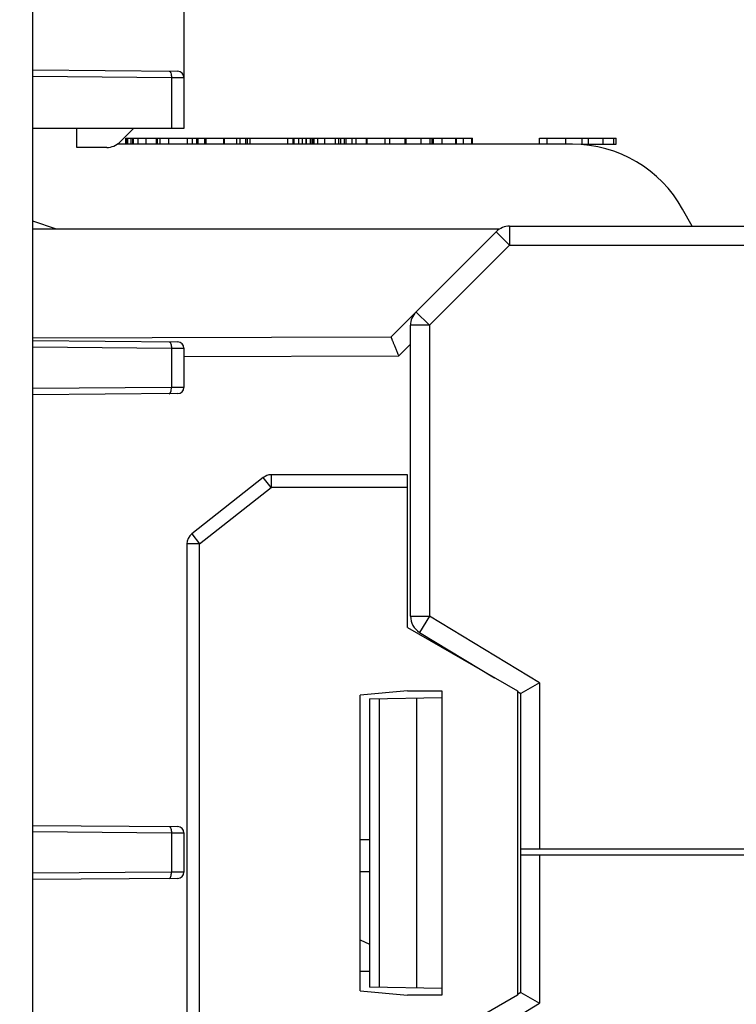
# Model space of a CAD drawing. Units: millimetres. Extents: x -79 to 23, y -24 to 46.
# Drawn here: x -70 to -58, y -2 to 13 of the extents above; entities that cross this region are included whole.
import ezdxf

# ---------------------------------------------------------------- set-up
doc = ezdxf.new("R2010")
doc.units = ezdxf.units.MM
doc.header["$LTSCALE"] = 16.335
doc.layers.get('0').update_dxf_attribs({"linetype": 'CONTINUOUS'})
for name, color, linetype in [('ASSI', 7, 'CONTINUOUS'), ('IMPORT_IGES', 7, 'CONTINUOUS'), ('RACCORDO', 7, 'CONTINUOUS')]:
    doc.layers.add(name, color=color, linetype=linetype)
doc.styles.get("Standard").update_dxf_attribs({"font": 'txt', "width": 0.8})
doc.dimstyles.new('DIMSTYLE_1', dxfattribs={"dimtxt": 3, "dimasz": 3, "dimexe": 1.5, "dimexo": 0.5, "dimgap": 0.75, "dimtad": 1, "dimtxsty": 'STANDARD', "dimblk": '_FILLED', "dimblk1": '_FILLED', "dimblk2": '_FILLED', "dimcen": 0, "dimazin": 2, "dimtfac": 1, "dimtofl": 0, "dimtmove": 0, "dimatfit": 3, "dimldrblk": '_FILLED', "dimfxl": 1, "dimtolj": 1, "dimarcsym": 0})

# ---------------------------------------------------------------- blocks, each defined once
blk = doc.blocks.new('_FILLED')
at = {"color": 0, "linetype": 'BYBLOCK'}
blk.add_solid([(0, 0), (-1, 0.3167), (-1, -0.3167)], dxfattribs=at)
blk = doc.blocks.new('*D2')
at = {"color": 7, "linetype": 'CONTINUOUS'}
for p, q in [((-78.914, 0.5), (-78.914, 44)), ((-39.114, -2.768), (-39.114, 44)), ((-78.914, 42.5), (-59.014, 42.5)), ((-39.114, 42.5), (-59.014, 42.5))]:
    blk.add_line(p, q, dxfattribs=at)
at = {"color": 7, "linetype": 'CONTINUOUS', "xscale": 3, "yscale": 3, "zscale": 3, "rotation": 180}
blk.add_blockref('_FILLED', (-78.914, 42.5), dxfattribs=at)
at = {"color": 7, "linetype": 'CONTINUOUS', "xscale": 3, "yscale": 3, "zscale": 3}
blk.add_blockref('_FILLED', (-39.114, 42.5), dxfattribs=at)
at = {"color": 7, "linetype": 'CONTINUOUS', "insert": (-59.014, 46.25), "char_height": 3, "width": 12.85714, "attachment_point": 2, "line_spacing_factor": 0.9}
blk.add_mtext('{\\ftxt;\\W0.0001;\\H0.0001;\\~}{\\ftxt;\\W2.8571428571;\\H3.0; }{\\ftxt;\\W0.0001;\\H0.0001;\\~}', dxfattribs=at)
blk = doc.blocks.new('*D3')
at = {"color": 7, "linetype": 'CONTINUOUS'}
for p, q in [((-69.414, 24.746), (-69.414, 34)), ((-39.114, -5.95), (-39.114, 34)), ((-69.414, 32.5), (-54.264, 32.5)), ((-39.114, 32.5), (-54.264, 32.5))]:
    blk.add_line(p, q, dxfattribs=at)
at = {"color": 7, "linetype": 'CONTINUOUS', "xscale": 3, "yscale": 3, "zscale": 3, "rotation": 180}
blk.add_blockref('_FILLED', (-69.414, 32.5), dxfattribs=at)
at = {"color": 7, "linetype": 'CONTINUOUS', "xscale": 3, "yscale": 3, "zscale": 3}
blk.add_blockref('_FILLED', (-39.114, 32.5), dxfattribs=at)
at = {"color": 7, "linetype": 'CONTINUOUS', "insert": (-54.264, 36.25), "char_height": 3, "width": 12.53571, "attachment_point": 2, "line_spacing_factor": 0.9}
blk.add_mtext('{\\ftxt;\\W0.0001;\\H0.0001;\\~}{\\ftxt;\\W2.7857142857;\\H3.0; }{\\ftxt;\\W0.0001;\\H0.0001;\\~}', dxfattribs=at)

msp = doc.modelspace()

# ---------------------------------------------------------------- linework, layer by layer
at = {"color": 7, "linetype": 'CONTINUOUS'}
for p, q in [((-69.414, -22.394), (-69.414, 22.394)), ((-68.714, 11.2), (-68.714, 11.5)), ((-67.935, 11.25), (-67.935, 11.35)), ((-67.935, 11.35), (-67.826, 11.35)), ((-67.912, 11.25), (-67.912, 11.35)), ((-67.903, 11.25), (-67.903, 11.35)), ((-67.85, 11.25), (-67.85, 11.35)), ((-67.826, 11.25), (-67.826, 11.35)), ((-67.82, 11.35), (-65.279, 11.35)), ((-67.612, 11.25), (-67.612, 11.35)), ((-67.45, 11.25), (-67.45, 11.35)), ((-67.43, 11.25), (-67.43, 11.35)), ((-67.254, 11.25), (-67.254, 11.35)), ((-66.807, 11.25), (-66.807, 11.35)), ((-66.786, 11.25), (-66.786, 11.35)), ((-66.658, 11.25), (-66.658, 11.35)), ((-66.381, 11.25), (-66.381, 11.35)), ((-66.369, 11.25), (-66.369, 11.35)), ((-66.173, 11.25), (-66.173, 11.35)), ((-66.028, 11.25), (-66.028, 11.35)), ((-66.004, 11.25), (-66.004, 11.35)), ((-65.961, 11.25), (-65.961, 11.35)), ((-65.362, 11.25), (-65.362, 11.35)), ((-65.279, 11.25), (-65.279, 11.35)), ((-65.278, 11.35), (-64.435, 11.35)), ((-65.261, 11.25), (-65.261, 11.35)), ((-65.189, 11.25), (-65.189, 11.35)), ((-65.128, 11.25), (-65.128, 11.35)), ((-65.074, 11.35), (-65.074, 11.25)), ((-65.065, 11.25), (-65.065, 11.35)), ((-65.003, 11.25), (-65.003, 11.35)), ((-64.975, 11.25), (-64.975, 11.35)), ((-64.552, 11.25), (-64.552, 11.35)), ((-64.522, 11.25), (-64.522, 11.35)), ((-64.46, 11.25), (-64.46, 11.35)), ((-64.435, 11.25), (-64.435, 11.35)), ((-64.432, 11.35), (-64.117, 11.35)), ((-64.276, 11.25), (-64.276, 11.35)), ((-64.115, 11.25), (-64.115, 11.35)), ((-64.115, 11.35), (-62.429, 11.35)), ((-64.104, 11.25), (-64.104, 11.35)), ((-63.817, 11.25), (-63.817, 11.35)), ((-63.5, 11.25), (-63.5, 11.35)), ((-63.484, 11.25), (-63.484, 11.35)), ((-63.243, 11.25), (-63.243, 11.35)), ((-63.069, 11.25), (-63.069, 11.35)), ((-63.049, 11.25), (-63.049, 11.35)), ((-62.912, 11.25), (-62.912, 11.35)), ((-62.695, 11.25), (-62.695, 11.35)), ((-62.682, 11.25), (-62.682, 11.35)), ((-62.429, 11.25), (-62.429, 11.35)), ((-61.364, 11.25), (-61.364, 11.35)), ((-61.364, 11.35), (-60.146, 11.35)), ((-60.589, 11.25), (-60.589, 11.35)), ((-60.184, 11.25), (-60.184, 11.35)), ((-60.146, 11.25), (-60.146, 11.35)), ((-60.687, 11.25), (-60.146, 11.25)), ((-64.064, 0.2), (-64.214, 0.2)), ((-64.214, -0.3), (-64.064, -0.3))]:
    msp.add_line(p, q, dxfattribs=at)
at = {"color": 250, "linetype": 'CONTINUOUS'}
for p, q in [((-67.816, 11.25), (-67.816, 11.35)), ((-67.741, 11.25), (-67.741, 11.35)), ((-67.391, 11.25), (-67.391, 11.35)), ((-66.957, 11.25), (-66.957, 11.35)), ((-66.875, 11.25), (-66.875, 11.35)), ((-66.681, 11.25), (-66.681, 11.35)), ((-66.122, 11.25), (-66.122, 11.35)), ((-65.072, 11.25), (-65.072, 11.35)), ((-64.966, 11.25), (-64.966, 11.35)), ((-64.946, 11.25), (-64.946, 11.35)), ((-64.885, 11.25), (-64.885, 11.35)), ((-64.775, 11.25), (-64.775, 11.35)), ((-64.607, 11.25), (-64.607, 11.35)), ((-64.342, 11.25), (-64.342, 11.35)), ((-63.745, 11.25), (-63.745, 11.35)), ((-63.103, 11.25), (-63.103, 11.35)), ((-62.571, 11.25), (-62.571, 11.35)), ((-62.439, 11.25), (-62.439, 11.35)), ((-61.242, 11.25), (-61.242, 11.35)), ((-60.947, 11.25), (-60.947, 11.35)), ((-60.687, 11.25), (-60.687, 11.35)), ((-60.353, 11.25), (-60.353, 11.35))]:
    msp.add_line(p, q, dxfattribs=at)
at = {"layer": 'ASSI', "color": 7, "linetype": 'CONTINUOUS'}
for p, q in [((-69.414, -22.394), (-69.414, 22.394)), ((-67.014, 13.91), (-67.014, 11.5)), ((-69.414, 12.431), (-67.114, 12.411)), ((-67.014, 11.5), (-69.414, 11.5)), ((-68.714, 11.2), (-68.714, 11.5)), ((-67.814, 11.5), (-68.027, 11.288)), ((-68.239, 11.2), (-68.714, 11.2)), ((-69.414, 8.131), (-67.114, 8.111)), ((-67.014, 8.011), (-67.014, 7.389)), ((-67.114, 7.289), (-69.414, 7.269)), ((-66.964, 4.903), (-66.964, -4.603)), ((-69.414, 0.431), (-67.114, 0.411)), ((-67.014, 0.311), (-67.014, -0.311)), ((-67.114, -0.411), (-69.414, -0.431))]:
    msp.add_line(p, q, dxfattribs=at)
at = {"layer": 'ASSI', "color": 250, "linetype": 'CONTINUOUS'}
for p, q in [((-69.414, 12.331), (-67.212, 12.312)), ((-67.212, 12.312), (-67.212, 11.5)), ((-67.212, 12.312), (-67.014, 12.311)), ((-69.414, 8.031), (-67.212, 8.012)), ((-67.212, 8.012), (-67.212, 7.388)), ((-67.212, 8.012), (-67.014, 8.011)), ((-67.212, 7.388), (-69.414, 7.369)), ((-67.014, 7.389), (-67.212, 7.388)), ((-66.764, -4.603), (-66.764, 4.903)), ((-69.414, 0.331), (-67.212, 0.312)), ((-67.212, 0.312), (-67.212, -0.312)), ((-67.212, 0.312), (-67.014, 0.311)), ((-67.212, -0.312), (-69.414, -0.331)), ((-67.014, -0.311), (-67.212, -0.312))]:
    msp.add_line(p, q, dxfattribs=at)
at = {"layer": 'ASSI', "color": 7, "linetype": 'CONTINUOUS'}
for centre, radius, start, end in [((-67.114, 12.311), 0.1, 0, 89.5), ((-68.239, 11.5), 0.3, 270, 315), ((-67.114, 8.011), 0.1, 360, 89.4998), ((-67.114, 7.389), 0.1, 270.5, 360), ((-67.114, 0.311), 0.1, 0, 89.5), ((-67.114, -0.311), 0.1, 270.5, 360)]:
    msp.add_arc(centre, radius, start, end, dxfattribs=at)
at = {"layer": 'ASSI', "color": 250, "linetype": 'CONTINUOUS'}
for points in [[(-67.245, 12.412), (-67.24, 12.412), (-67.232, 12.406), (-67.226, 12.395), (-67.219, 12.377), (-67.213, 12.349), (-67.212, 12.325), (-67.212, 12.312)], [(-67.245, 8.112), (-67.24, 8.112), (-67.232, 8.106), (-67.226, 8.095), (-67.219, 8.077), (-67.213, 8.049), (-67.212, 8.025), (-67.212, 8.012)], [(-67.245, 7.288), (-67.24, 7.288), (-67.232, 7.294), (-67.226, 7.305), (-67.219, 7.323), (-67.213, 7.351), (-67.212, 7.375), (-67.212, 7.388)], [(-67.245, 0.412), (-67.24, 0.412), (-67.232, 0.406), (-67.226, 0.395), (-67.219, 0.377), (-67.213, 0.349), (-67.212, 0.325), (-67.212, 0.312)], [(-67.245, -0.412), (-67.24, -0.412), (-67.232, -0.406), (-67.226, -0.395), (-67.219, -0.377), (-67.213, -0.349), (-67.212, -0.325), (-67.212, -0.312)]]:
    msp.add_open_spline(points, degree=3, knots=[0, 0, 0, 0, 0.136144, 0.234703, 0.355756, 0.65542, 1, 1, 1, 1], dxfattribs=at)
at = {"layer": 'IMPORT_IGES', "color": 7, "linetype": 'CONTINUOUS'}
for p, q in [((-60.841, 11.25), (-68.073, 11.25)), ((-58.942, 9.95), (-59.093, 10.221)), ((-62.005, 9.9), (-69.414, 9.9)), ((-63.725, 8.189), (-62.052, 9.862)), ((-61.84, 9.95), (-57.723, 9.95)), ((-63.414, 3.754), (-63.414, 8.376)), ((-63.725, 8.189), (-69.414, 8.17)), ((-65.753, 5.957), (-66.888, 5.06)), ((-63.464, 6), (-65.629, 6)), ((-63.464, 3.576), (-63.464, 6)), ((-66.964, 4.903), (-66.964, -4.603)), ((-63.464, 3.576), (-61.714, 2.566)), ((-63.27, 3.497), (-62.079, 2.776)), ((-61.364, 2.694), (-61.664, 2.525)), ((-63.464, 2.566), (-64.214, 2.5)), ((-63.464, 2.566), (-62.914, 2.566)), ((-62.914, 2.566), (-62.914, -2.266)), ((-61.714, 2.566), (-61.714, -2.266)), ((-61.714, 2.555), (-61.664, 2.525)), ((-61.664, -2.225), (-61.664, 2.525)), ((-64.214, -2.2), (-64.214, 2.5)), ((-64.064, 2.441), (-62.914, 2.461)), ((-64.064, 2.441), (-64.064, -2.141)), ((-63.314, -2.154), (-63.314, 2.454)), ((-47.114, 0.055), (-61.664, 0.055)), ((-47.154, -0.045), (-61.664, -0.045)), ((-64.214, -1.386), (-64.064, -1.459)), ((-64.064, -1.888), (-64.214, -1.888)), ((-62.914, -2.161), (-64.064, -2.141)), ((-64.214, -2.2), (-63.464, -2.266)), ((-62.914, -2.266), (-63.464, -2.266)), ((-61.714, -2.266), (-63.464, -3.276)), ((-61.664, -2.225), (-61.714, -2.255)), ((-61.664, -2.225), (-61.364, -2.394))]:
    msp.add_line(p, q, dxfattribs=at)
at = {"layer": 'IMPORT_IGES', "color": 250, "linetype": 'CONTINUOUS'}
for p, q in [((-69.035, 9.9), (-69.414, 10.027)), ((-61.84, 9.65), (-62.052, 9.862)), ((-61.84, 9.95), (-61.84, 9.65)), ((-63.114, 8.376), (-61.84, 9.65)), ((-61.84, 9.65), (-57.673, 9.65)), ((-63.327, 8.588), (-63.114, 8.376)), ((-63.114, 8.376), (-63.414, 8.376)), ((-63.114, 8.376), (-63.114, 3.754)), ((-63.601, 7.89), (-63.414, 8.077)), ((-67.014, 7.878), (-63.601, 7.89)), ((-65.629, 5.8), (-65.753, 5.957)), ((-65.629, 6), (-65.629, 5.8)), ((-66.764, 4.903), (-65.629, 5.8)), ((-63.464, 5.8), (-65.629, 5.8)), ((-66.888, 5.06), (-66.764, 4.903)), ((-66.764, 4.903), (-66.964, 4.903)), ((-63.414, 3.754), (-63.114, 3.754)), ((-63.114, 3.754), (-63.27, 3.497)), ((-61.364, 2.694), (-63.114, 3.754)), ((-61.364, 2.694), (-61.364, 0.055)), ((-63.904, -2.143), (-63.904, 2.443)), ((-61.364, -0.045), (-61.364, -2.394)), ((-63.114, -3.454), (-61.364, -2.394))]:
    msp.add_line(p, q, dxfattribs=at)
at = {"layer": 'IMPORT_IGES', "color": 7, "linetype": 'CONTINUOUS'}
for centre, radius, start, end in [((-60.841, 9.25), 2, 29.0544, 90), ((-61.84, 9.65), 0.3, 90, 135), ((-63.114, 8.376), 0.3, 135, 180), ((-65.629, 5.8), 0.2, 90, 128.3131), ((-66.764, 4.903), 0.2, 128.3131, 180), ((-63.114, 3.754), 0.3, 180, 238.7961)]:
    msp.add_arc(centre, radius, start, end, dxfattribs=at)
msp.add_open_spline([(-63.725, 8.189), (-63.725, 8.189), (-63.725, 8.189), (-63.724, 8.188), (-63.723, 8.186), (-63.722, 8.183), (-63.721, 8.179), (-63.719, 8.173), (-63.715, 8.164), (-63.709, 8.151), (-63.703, 8.135), (-63.695, 8.117), (-63.684, 8.089), (-63.668, 8.05), (-63.647, 8), (-63.624, 7.946), (-63.609, 7.909), (-63.601, 7.89)], degree=3, knots=[0, 0, 0, 0, 0.001354, 0.005318, 0.011855, 0.020925, 0.03249, 0.046509, 0.081754, 0.126185, 0.179049, 0.239564, 0.306949, 0.459242, 0.629814, 0.81235, 1, 1, 1, 1], dxfattribs=at)
at = {"layer": 'RACCORDO', "color": 7, "linetype": 'CONTINUOUS'}
for p, q in [((-67.014, 13.91), (-67.014, 11.5)), ((-69.414, 12.431), (-67.114, 12.411)), ((-67.014, 11.5), (-69.414, 11.5)), ((-67.814, 11.5), (-68.027, 11.288)), ((-68.239, 11.2), (-68.714, 11.2)), ((-69.414, 8.131), (-67.114, 8.111)), ((-67.014, 8.011), (-67.014, 7.389)), ((-67.114, 7.289), (-69.414, 7.269)), ((-69.414, 0.431), (-67.114, 0.411)), ((-67.014, 0.311), (-67.014, -0.311)), ((-67.114, -0.411), (-69.414, -0.431))]:
    msp.add_line(p, q, dxfattribs=at)
at = {"layer": 'RACCORDO', "color": 250, "linetype": 'CONTINUOUS'}
for p, q in [((-69.414, 12.331), (-67.212, 12.312)), ((-67.212, 12.312), (-67.212, 11.5)), ((-67.212, 12.312), (-67.014, 12.311)), ((-69.414, 8.031), (-67.212, 8.012)), ((-67.212, 8.012), (-67.212, 7.388)), ((-67.212, 8.012), (-67.014, 8.011)), ((-67.212, 7.388), (-69.414, 7.369)), ((-67.014, 7.389), (-67.212, 7.388)), ((-69.414, 0.331), (-67.212, 0.312)), ((-67.212, 0.312), (-67.212, -0.312)), ((-67.212, 0.312), (-67.014, 0.311)), ((-67.212, -0.312), (-69.414, -0.331)), ((-67.014, -0.311), (-67.212, -0.312))]:
    msp.add_line(p, q, dxfattribs=at)
at = {"layer": 'RACCORDO', "color": 7, "linetype": 'CONTINUOUS'}
for centre, radius, start, end in [((-67.114, 12.311), 0.1, 0, 89.5), ((-68.239, 11.5), 0.3, 270, 315), ((-67.114, 8.011), 0.1, 360, 89.4998), ((-67.114, 7.389), 0.1, 270.5001, 0), ((-67.114, 0.311), 0.1, 360, 89.4998), ((-67.114, -0.311), 0.1, 270.5001, 0)]:
    msp.add_arc(centre, radius, start, end, dxfattribs=at)
at = {"layer": 'RACCORDO', "color": 250, "linetype": 'CONTINUOUS'}
for points in [[(-67.245, 12.412), (-67.24, 12.412), (-67.232, 12.406), (-67.226, 12.395), (-67.219, 12.377), (-67.213, 12.349), (-67.212, 12.325), (-67.212, 12.312)], [(-67.245, 8.112), (-67.24, 8.112), (-67.232, 8.106), (-67.226, 8.095), (-67.219, 8.077), (-67.213, 8.049), (-67.212, 8.025), (-67.212, 8.012)], [(-67.245, 7.288), (-67.24, 7.288), (-67.232, 7.294), (-67.226, 7.305), (-67.219, 7.323), (-67.213, 7.351), (-67.212, 7.375), (-67.212, 7.388)], [(-67.245, 0.412), (-67.24, 0.412), (-67.232, 0.406), (-67.226, 0.395), (-67.219, 0.377), (-67.213, 0.349), (-67.212, 0.325), (-67.212, 0.312)], [(-67.245, -0.412), (-67.24, -0.412), (-67.232, -0.406), (-67.226, -0.395), (-67.219, -0.377), (-67.213, -0.349), (-67.212, -0.325), (-67.212, -0.312)]]:
    msp.add_open_spline(points, degree=3, knots=[0, 0, 0, 0, 0.136144, 0.234703, 0.355756, 0.65542, 1, 1, 1, 1], dxfattribs=at)

# ---------------------------------------------------------------- dimensions: what is measured, and where the dimension line sits
at = {"color": 7, "linetype": 'CONTINUOUS'}
dim = msp.add_linear_dim(base=(-39.114, 42.5), p1=(-78.914, 0), p2=(-39.114, -3.268), text='{\\ftxt;\\W0.0001;\\H0.0001;\\~}{\\ftxt;\\W2.8571428571;\\H3.0; }{\\ftxt;\\W0.0001;\\H0.0001;\\~}', dimstyle='DIMSTYLE_1', dxfattribs=at)
dim.commit()
dim.dimension.update_dxf_attribs({"geometry": '*D2', "text_midpoint": (-59.443, 42.5), "dimtype": 160})
dim = msp.add_linear_dim(base=(-69.414, 32.5), p1=(-39.114, -6.45), p2=(-69.414, 24.246), angle=180, text='{\\ftxt;\\W0.0001;\\H0.0001;\\~}{\\ftxt;\\W2.7857142857;\\H3.0; }{\\ftxt;\\W0.0001;\\H0.0001;\\~}', dimstyle='DIMSTYLE_1', dxfattribs=at)
dim.commit()
dim.dimension.update_dxf_attribs({"geometry": '*D3', "text_midpoint": (-54.693, 32.5), "dimtype": 160})

doc.saveas('drawing.dxf')
